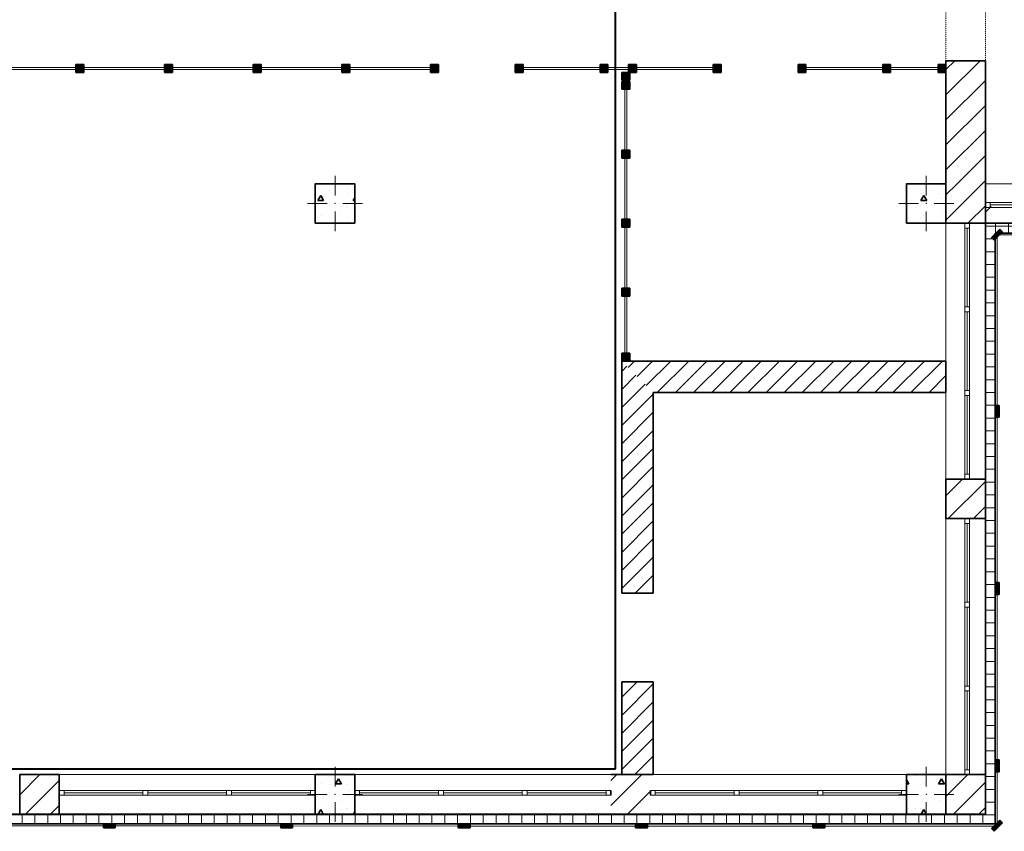
# Model space of a CAD drawing. Units: millimetres. Extents: x 7965 to 31453, y 56204 to 56857.
# Drawn here: x 18798 to 18898, y 56485 to 56567 of the extents above; entities that cross this region are included whole.
import ezdxf

# ---------------------------------------------------------------- set-up
doc = ezdxf.new("R2010")
doc.units = ezdxf.units.MM
doc.linetypes.add('невидимая', pattern=[9.525, 6.35, -3.175])
for name, color, linetype in [('Колонны по свайному ростверку', 7, 'Continuous'), ('Окна ArchiCAD', 7, 'Continuous'), ('Отделка фасада', 7, 'Continuous'), ('Перегородки 1-го этажа', 7, 'Continuous'), ('СТЕНА', 7, 'Continuous'), ('Стены 1-го этажа', 7, 'Continuous')]:
    doc.layers.add(name, color=color, linetype=linetype)
for name, color, linetype, lineweight in [('Колонны по свайному ростверку_Ном_пера__20', 1, 'Continuous', 0), ('Линия Эл.', 7, 'Continuous', 30), ('Окна ArchiCAD_Ном_пера__27', 7, 'Continuous', 35), ('Отделка фасада_Ном_пера__1', 7, 'Continuous', 13), ('Отделка фасада_Ном_пера__27', 7, 'Continuous', 35), ('Перегородки 1-го этажа_Ном_пера__1', 7, 'Continuous', 13), ('Перегородки 1-го этажа_Ном_пера__27', 7, 'Continuous', 35), ('СТЕНА_Ном_пера__20', 1, 'Continuous', 0), ('Стены 1-го этажа_Ном_пера__27', 7, 'Continuous', 35)]:
    doc.layers.add(name, color=color, linetype=linetype, lineweight=lineweight)
for name, color, linetype, lineweight, true_color in [('Колонны по свайному ростверку_Ном_пера__28', 7, 'Continuous', 35, 0xa80f02), ('Окна ArchiCAD_Ном_пера__23', 7, 'Continuous', 20, 0xff6600), ('Окна ArchiCAD_Ном_пера__3', 7, 'Continuous', 18, 0xff6600), ('Отделка фасада_Ном_пера__107', 7, 'Continuous', 13, 0xaaaaaa), ('Перегородки 1-го этажа_Ном_пера__107', 7, 'Continuous', 13, 0xaaaaaa), ('СТЕНА_Ном_пера__28', 7, 'Continuous', 35, 0xa80f02), ('СТЕНА_Ном_пера__87', 7, 'Continuous', 20, 0x6a6a6a), ('Стены 1-го этажа_Ном_пера__107', 7, 'Continuous', 13, 0xaaaaaa)]:
    doc.layers.add(name, color=color, linetype=linetype, lineweight=lineweight, true_color=true_color)
pattern_1 = [(45, (17929.7602, 56488.3956), (-1.2727922, 1.2727922), [])]
pattern_2 = [(45, (17929.7602, 56488.3956), (-0.9192388, 0.9192388), [])]
pattern_3 = [(0, (0, 0), (0, 130), []), (90, (0, 0), (-130, 0), [])]
pattern_4 = [(0, (0, 0), (0, 623.5383), [60, -300]), (0, (180, 311.8), (0, 623.5383), [60, -300]), (60, (0, 0), (-540, 311.769), [60, -300]), (60, (360, 0), (-540, 311.769), [60, -300]), (120, (60, 0), (540, 311.769), [60, -300]), (120, (420, 0), (540, 311.769), [60, -300]), (0, (0, 60), (0, 120), [0, -120, 0, -180]), (45, (60, 60), (-84.85282, 84.85282), [0, -90, 0, -150])]

# ---------------------------------------------------------------- blocks, each defined once
blk = doc.blocks.new('Перегородка_102')
at = {"layer": 'Перегородки 1-го этажа_Ном_пера__107', "linetype": 'Continuous'}
for points in [[(93058.3, 7330.3), (92978.3, 7330.3), (92978.3, 7410.3), (93058.3, 7410.3)], [(93918.3, 7330.3), (93838.3, 7330.3), (93838.3, 7410.3), (93918.3, 7410.3)], [(93918.3, 7330.3), (93838.3, 7330.3), (93838.3, 7410.3), (93918.3, 7410.3)]]:
    blk.add_hatch(color=256, dxfattribs=at).paths.add_polyline_path(points, flags=0)
at = {"layer": 'Перегородки 1-го этажа_Ном_пера__1', "linetype": 'Continuous'}
for p, q in [((93878.3, 7380.3), (92978.3, 7380.3)), ((92978.3, 7380.3), (92978.3, 7360.3)), ((92978.3, 7360.3), (93878.3, 7360.3)), ((93878.3, 7360.3), (93878.3, 7380.3)), ((93918.3, 7380.3), (93878.3, 7380.3)), ((93878.3, 7380.3), (93878.3, 7360.3)), ((93878.3, 7360.3), (93918.3, 7360.3)), ((93918.3, 7360.3), (93918.3, 7380.3))]:
    blk.add_line(p, q, dxfattribs=at)
at = {"layer": 'Перегородки 1-го этажа_Ном_пера__27', "linetype": 'Continuous'}
for p, q in [((92978.3, 7330.3), (92978.3, 7410.3)), ((92978.3, 7410.3), (93058.3, 7410.3)), ((93058.3, 7410.3), (93058.3, 7330.3)), ((93838.3, 7330.3), (93838.3, 7410.3)), ((93838.3, 7410.3), (93918.3, 7410.3)), ((93838.3, 7330.3), (93838.3, 7410.3)), ((93838.3, 7410.3), (93918.3, 7410.3)), ((93918.3, 7410.3), (93918.3, 7330.3)), ((93918.3, 7410.3), (93918.3, 7330.3)), ((93058.3, 7330.3), (92978.3, 7330.3)), ((93918.3, 7330.3), (93838.3, 7330.3)), ((93918.3, 7330.3), (93838.3, 7330.3))]:
    blk.add_line(p, q, dxfattribs=at)
blk = doc.blocks.new('Перегородка_115')
at = {"layer": 'Перегородки 1-го этажа_Ном_пера__107', "linetype": 'Continuous'}
for points in [[(87449.7, 7410.3), (87369.7, 7410.3), (87369.7, 7330.3), (87449.7, 7330.3)], [(88349.7, 7410.3), (88269.7, 7410.3), (88269.7, 7330.3), (88349.7, 7330.3)], [(89249.7, 7410.3), (89169.7, 7410.3), (89169.7, 7330.3), (89249.7, 7330.3)], [(90149.7, 7410.3), (90069.7, 7410.3), (90069.7, 7330.3), (90149.7, 7330.3)], [(91049.7, 7410.3), (90969.7, 7410.3), (90969.7, 7330.3), (91049.7, 7330.3)], [(91049.7, 7410.3), (90969.7, 7410.3), (90969.7, 7330.3), (91049.7, 7330.3)]]:
    blk.add_hatch(color=256, dxfattribs=at).paths.add_polyline_path(points, flags=0)
at = {"layer": 'Перегородки 1-го этажа_Ном_пера__1', "linetype": 'Continuous'}
for p, q in [((87409.7, 7380.3), (86509.7, 7380.3)), ((86509.7, 7360.3), (87409.7, 7360.3)), ((87409.7, 7360.3), (87409.7, 7380.3)), ((88309.7, 7380.3), (87409.7, 7380.3)), ((87409.7, 7380.3), (87409.7, 7360.3)), ((87409.7, 7360.3), (88309.7, 7360.3)), ((88309.7, 7360.3), (88309.7, 7380.3)), ((89209.7, 7380.3), (88309.7, 7380.3)), ((88309.7, 7380.3), (88309.7, 7360.3)), ((88309.7, 7360.3), (89209.7, 7360.3)), ((89209.7, 7360.3), (89209.7, 7380.3)), ((90109.7, 7380.3), (89209.7, 7380.3)), ((89209.7, 7380.3), (89209.7, 7360.3)), ((89209.7, 7360.3), (90109.7, 7360.3)), ((90109.7, 7360.3), (90109.7, 7380.3)), ((91009.7, 7380.3), (90109.7, 7380.3)), ((90109.7, 7380.3), (90109.7, 7360.3)), ((90109.7, 7360.3), (91009.7, 7360.3)), ((91009.7, 7360.3), (91009.7, 7380.3)), ((91049.7, 7380.3), (91009.7, 7380.3)), ((91009.7, 7380.3), (91009.7, 7360.3)), ((91009.7, 7360.3), (91049.7, 7360.3)), ((91049.7, 7360.3), (91049.7, 7380.3))]:
    blk.add_line(p, q, dxfattribs=at)
at = {"layer": 'Перегородки 1-го этажа_Ном_пера__27', "linetype": 'Continuous'}
for p, q in [((87449.7, 7410.3), (87369.7, 7410.3)), ((87369.7, 7410.3), (87369.7, 7330.3)), ((87449.7, 7330.3), (87449.7, 7410.3)), ((88349.7, 7410.3), (88269.7, 7410.3)), ((88269.7, 7410.3), (88269.7, 7330.3)), ((88349.7, 7330.3), (88349.7, 7410.3)), ((89249.7, 7410.3), (89169.7, 7410.3)), ((89169.7, 7410.3), (89169.7, 7330.3)), ((89249.7, 7330.3), (89249.7, 7410.3)), ((90149.7, 7410.3), (90069.7, 7410.3)), ((90069.7, 7410.3), (90069.7, 7330.3)), ((90149.7, 7330.3), (90149.7, 7410.3)), ((91049.7, 7410.3), (90969.7, 7410.3)), ((90969.7, 7410.3), (90969.7, 7330.3)), ((91049.7, 7410.3), (90969.7, 7410.3)), ((90969.7, 7410.3), (90969.7, 7330.3)), ((91049.7, 7330.3), (91049.7, 7410.3)), ((91049.7, 7330.3), (91049.7, 7410.3)), ((87369.7, 7330.3), (87449.7, 7330.3)), ((88269.7, 7330.3), (88349.7, 7330.3)), ((89169.7, 7330.3), (89249.7, 7330.3)), ((90069.7, 7330.3), (90149.7, 7330.3)), ((90969.7, 7330.3), (91049.7, 7330.3)), ((90969.7, 7330.3), (91049.7, 7330.3))]:
    blk.add_line(p, q, dxfattribs=at)
blk = doc.blocks.new('Перегородка_117')
at = {"layer": 'Перегородки 1-го этажа_Ном_пера__107', "linetype": 'Continuous'}
for points in [[(91909.7, 7410.3), (91829.7, 7410.3), (91829.7, 7330.3), (91909.7, 7330.3)], [(92769.7, 7410.3), (92689.7, 7410.3), (92689.7, 7330.3), (92769.7, 7330.3)], [(93058.3, 7410.3), (92978.3, 7410.3), (92978.3, 7330.3), (93058.3, 7330.3)]]:
    blk.add_hatch(color=256, dxfattribs=at).paths.add_polyline_path(points, flags=0)
at = {"layer": 'Перегородки 1-го этажа_Ном_пера__1', "linetype": 'Continuous'}
for p, q in [((92729.7, 7380.3), (91829.7, 7380.3)), ((91829.7, 7380.3), (91829.7, 7360.3)), ((91829.7, 7360.3), (92729.7, 7360.3)), ((92729.7, 7360.3), (92729.7, 7380.3)), ((93058.3, 7380.3), (92729.7, 7380.3)), ((92729.7, 7380.3), (92729.7, 7360.3)), ((92729.7, 7360.3), (93058.3, 7360.3)), ((93058.3, 7360.3), (93058.3, 7380.3))]:
    blk.add_line(p, q, dxfattribs=at)
at = {"layer": 'Перегородки 1-го этажа_Ном_пера__27', "linetype": 'Continuous'}
for p, q in [((91909.7, 7410.3), (91829.7, 7410.3)), ((91829.7, 7410.3), (91829.7, 7330.3)), ((91909.7, 7330.3), (91909.7, 7410.3)), ((92769.7, 7410.3), (92689.7, 7410.3)), ((92689.7, 7410.3), (92689.7, 7330.3)), ((92769.7, 7330.3), (92769.7, 7410.3)), ((93058.3, 7410.3), (92978.3, 7410.3)), ((92978.3, 7410.3), (92978.3, 7330.3)), ((93058.3, 7330.3), (93058.3, 7410.3)), ((91829.7, 7330.3), (91909.7, 7330.3)), ((92689.7, 7330.3), (92769.7, 7330.3)), ((92978.3, 7330.3), (93058.3, 7330.3))]:
    blk.add_line(p, q, dxfattribs=at)
blk = doc.blocks.new('Перегородка_139')
at = {"layer": 'Отделка фасада_Ном_пера__107', "linetype": 'Continuous'}
for points in [[(96688.8, 5626.4), (96773.6, 5711.2), (96745.4, 5739.5), (96660.5, 5654.6)], [(96740, 3830), (96740, 3950), (96700, 3950), (96700, 3830)], [(96740, 2030), (96740, 2150), (96700, 2150), (96700, 2030)], [(96740, 230), (96740, 350), (96700, 350), (96700, 230)], [(96688.8, -375.4), (96773.6, -290.6), (96745.4, -262.3), (96660.5, -347.1)], [(87650, -341.3), (87770, -341.3), (87770, -301.3), (87650, -301.3)], [(89450, -341.4), (89570, -341.4), (89570, -301.4), (89450, -301.4)], [(91250, -341.5), (91370, -341.5), (91370, -301.5), (91250, -301.5)], [(93050, -341.6), (93170, -341.6), (93170, -301.6), (93050, -301.6)], [(94850, -341.7), (94970, -341.7), (94970, -301.7), (94850, -301.7)]]:
    blk.add_hatch(color=256, dxfattribs=at).paths.add_polyline_path(points, flags=0)
at = {"layer": 'Отделка фасада_Ном_пера__1', "linetype": 'Continuous'}
for p, q in [((96870, 5700), (96710, 5700)), ((96710, 5700), (96710, 5680)), ((96720, 5690), (96700, 5690)), ((96700, 5690), (96700, 3890)), ((96710, 5680), (96870, 5680)), ((96720, 3890), (96720, 5690)), ((96700, 3890), (96720, 3890)), ((96720, 3890), (96700, 3890)), ((96700, 3890), (96700, 2090)), ((96720, 2090), (96720, 3890)), ((96700, 2090), (96720, 2090)), ((96720, 2090), (96700, 2090)), ((96700, 2090), (96700, 290)), ((96720, 290), (96720, 2090)), ((96700, 290), (96720, 290)), ((96720, 290), (96700, 290)), ((96700, 290), (96700, -311.8)), ((96720, -311.8), (96720, 290)), ((87710, -301.3), (85910, -301.2)), ((85910, -321.2), (87710, -321.3)), ((89510, -301.4), (87710, -301.3)), ((87710, -301.3), (87710, -321.3)), ((87710, -321.3), (87710, -301.3)), ((87710, -321.3), (89510, -321.4)), ((91310, -301.5), (89510, -301.4)), ((89510, -301.4), (89510, -321.4)), ((89510, -321.4), (89510, -301.4)), ((89510, -321.4), (91310, -321.5)), ((93110, -301.6), (91310, -301.5)), ((91310, -301.5), (91310, -321.5)), ((91310, -321.5), (91310, -301.5)), ((91310, -321.5), (93110, -321.6)), ((94910, -301.7), (93110, -301.6)), ((93110, -301.6), (93110, -321.6)), ((93110, -321.6), (93110, -301.6)), ((93110, -321.6), (94910, -321.7)), ((96710, -301.8), (94910, -301.7)), ((94910, -301.7), (94910, -321.7)), ((94910, -321.7), (94910, -301.7)), ((94910, -321.7), (96710, -321.8)), ((96700, -311.8), (96720, -311.8)), ((96710, -321.8), (96710, -301.8))]:
    blk.add_line(p, q, dxfattribs=at)
at = {"layer": 'Отделка фасада_Ном_пера__27', "linetype": 'Continuous'}
for p, q in [((96745.4, 5739.5), (96660.5, 5654.6)), ((96688.8, 5626.4), (96773.6, 5711.2)), ((96773.6, 5711.2), (96745.4, 5739.5)), ((96660.5, 5654.6), (96688.8, 5626.4)), ((96740, 3950), (96700, 3950)), ((96700, 3950), (96700, 3830)), ((96740, 3830), (96740, 3950)), ((96700, 3830), (96740, 3830)), ((96740, 2150), (96700, 2150)), ((96700, 2150), (96700, 2030)), ((96740, 2030), (96740, 2150)), ((96700, 2030), (96740, 2030)), ((96740, 350), (96700, 350)), ((96700, 350), (96700, 230)), ((96740, 230), (96740, 350)), ((96700, 230), (96740, 230)), ((96745.4, -262.3), (96660.5, -347.1)), ((96688.8, -375.4), (96773.6, -290.6)), ((96773.6, -290.6), (96745.4, -262.3)), ((87770, -301.3), (87650, -301.3)), ((87650, -301.3), (87650, -341.3)), ((87650, -341.3), (87770, -341.3)), ((87770, -341.3), (87770, -301.3)), ((89570, -301.4), (89450, -301.4)), ((89450, -301.4), (89450, -341.4)), ((89450, -341.4), (89570, -341.4)), ((89570, -341.4), (89570, -301.4)), ((91370, -301.5), (91250, -301.5)), ((91250, -301.5), (91250, -341.5)), ((91250, -341.5), (91370, -341.5)), ((91370, -341.5), (91370, -301.5)), ((93170, -301.6), (93050, -301.6)), ((93050, -301.6), (93050, -341.6)), ((93050, -341.6), (93170, -341.6)), ((93170, -341.6), (93170, -301.6)), ((94970, -301.7), (94850, -301.7)), ((94850, -301.7), (94850, -341.7)), ((94850, -341.7), (94970, -341.7)), ((94970, -341.7), (94970, -301.7)), ((96660.5, -347.1), (96688.8, -375.4))]:
    blk.add_line(p, q, dxfattribs=at)
blk = doc.blocks.new('Перегородка_118')
at = {"layer": 'Перегородки 1-го этажа_Ном_пера__107', "linetype": 'Continuous'}
for points in [[(92990, 7330.337005), (92990, 7250.337005), (92910, 7250.337005), (92910, 7330.337005)], [(92990, 7240), (92990, 7160), (92910, 7160), (92910, 7240)], [(92990, 6540), (92990, 6460), (92910, 6460), (92910, 6540)], [(92990, 5840), (92990, 5760), (92910, 5760), (92910, 5840)], [(92990, 5140), (92990, 5060), (92910, 5060), (92910, 5140)], [(92990, 4480), (92990, 4400), (92910, 4400), (92910, 4480)]]:
    blk.add_hatch(color=256, dxfattribs=at).paths.add_polyline_path(points, flags=0)
at = {"layer": 'Перегородки 1-го этажа_Ном_пера__1', "linetype": 'Continuous'}
for p, q in [((92940, 7330.337005), (92940, 7200)), ((92960, 7330.337005), (92940, 7330.337005)), ((92960, 7200), (92960, 7330.337005)), ((92940, 7200), (92940, 6500)), ((92960, 7200), (92940, 7200)), ((92940, 7200), (92960, 7200)), ((92960, 6500), (92960, 7200)), ((92940, 6500), (92940, 5800)), ((92960, 6500), (92940, 6500)), ((92940, 6500), (92960, 6500)), ((92960, 5800), (92960, 6500)), ((92940, 5800), (92940, 5100)), ((92960, 5800), (92940, 5800)), ((92940, 5800), (92960, 5800)), ((92960, 5100), (92960, 5800)), ((92940, 5100), (92940, 4400)), ((92960, 5100), (92940, 5100)), ((92940, 5100), (92960, 5100)), ((92960, 4400), (92960, 5100)), ((92940, 4400), (92960, 4400))]:
    blk.add_line(p, q, dxfattribs=at)
at = {"layer": 'Перегородки 1-го этажа_Ном_пера__27', "linetype": 'Continuous'}
for p, q in [((92910, 7250.337005), (92910, 7330.337005)), ((92910, 7330.337005), (92990, 7330.337005)), ((92990, 7330.337005), (92990, 7250.337005)), ((92990, 7250.337005), (92910, 7250.337005)), ((92910, 7160), (92910, 7240)), ((92910, 7240), (92990, 7240)), ((92990, 7240), (92990, 7160)), ((92990, 7160), (92910, 7160)), ((92910, 6460), (92910, 6540)), ((92910, 6540), (92990, 6540)), ((92990, 6540), (92990, 6460)), ((92990, 6460), (92910, 6460)), ((92910, 5760), (92910, 5840)), ((92910, 5840), (92990, 5840)), ((92990, 5840), (92990, 5760)), ((92990, 5760), (92910, 5760)), ((92910, 5060), (92910, 5140)), ((92910, 5140), (92990, 5140)), ((92990, 5140), (92990, 5060)), ((92990, 5060), (92910, 5060)), ((92910, 4400), (92910, 4480)), ((92910, 4480), (92990, 4480)), ((92990, 4400), (92910, 4400)), ((92990, 4480), (92990, 4400))]:
    blk.add_line(p, q, dxfattribs=at)
blk = doc.blocks.new('Перегородка_110')
at = {"layer": 'Перегородки 1-го этажа_Ном_пера__107', "linetype": 'Continuous'}
for points in [[(94778.3, 7410.3), (94698.3, 7410.3), (94698.3, 7330.3), (94778.3, 7330.3)], [(95638.3, 7410.3), (95558.3, 7410.3), (95558.3, 7330.3), (95638.3, 7330.3)], [(96200, 7410.3), (96120, 7410.3), (96120, 7330.3), (96200, 7330.3)]]:
    blk.add_hatch(color=256, dxfattribs=at).paths.add_polyline_path(points, flags=0)
at = {"layer": 'Перегородки 1-го этажа_Ном_пера__1', "linetype": 'Continuous'}
for p, q in [((95598.3, 7380.3), (94698.3, 7380.3)), ((94698.3, 7380.3), (94698.3, 7360.3)), ((94698.3, 7360.3), (95598.3, 7360.3)), ((95598.3, 7360.3), (95598.3, 7380.3)), ((96200, 7380.3), (95598.3, 7380.3)), ((95598.3, 7380.3), (95598.3, 7360.3)), ((95598.3, 7360.3), (96200, 7360.3)), ((96200, 7360.3), (96200, 7380.3))]:
    blk.add_line(p, q, dxfattribs=at)
at = {"layer": 'Перегородки 1-го этажа_Ном_пера__27', "linetype": 'Continuous'}
for p, q in [((94778.3, 7410.3), (94698.3, 7410.3)), ((94698.3, 7410.3), (94698.3, 7330.3)), ((94778.3, 7330.3), (94778.3, 7410.3)), ((95638.3, 7410.3), (95558.3, 7410.3)), ((95558.3, 7410.3), (95558.3, 7330.3)), ((95638.3, 7330.3), (95638.3, 7410.3)), ((96200, 7410.3), (96120, 7410.3)), ((96120, 7410.3), (96120, 7330.3)), ((96200, 7330.3), (96200, 7410.3)), ((94698.3, 7330.3), (94778.3, 7330.3)), ((95558.3, 7330.3), (95638.3, 7330.3)), ((96120, 7330.3), (96200, 7330.3))]:
    blk.add_line(p, q, dxfattribs=at)
blk = doc.blocks.new('Окно ленточное 12_14')
at = {"layer": 'Окна ArchiCAD_Ном_пера__23', "linetype": 'Continuous'}
for p, q in [((-1630, 0), (-1680, 0)), ((-1680, 0), (-1680, -50)), ((-1630, -50), (-1630, 0)), ((-551.7, 0), (-576.7, 0)), ((-576.7, 0), (-576.7, -50)), ((-526.7, 0), (-551.7, 0)), ((-526.7, -50), (-526.7, 0)), ((551.7, 0), (526.7, 0)), ((526.7, 0), (526.7, -50)), ((576.7, 0), (551.7, 0)), ((576.7, -50), (576.7, 0)), ((1680, 0), (1630, 0)), ((1630, 0), (1630, -50)), ((1680, -50), (1680, 0)), ((-1680, -50), (-1630, -50)), ((-576.7, -50), (-551.7, -50)), ((-551.7, -50), (-526.7, -50)), ((526.7, -50), (551.7, -50)), ((551.7, -50), (576.7, -50)), ((1630, -50), (1680, -50))]:
    blk.add_line(p, q, dxfattribs=at)
at = {"layer": 'Окна ArchiCAD_Ном_пера__27', "linetype": 'Continuous'}
for p, q in [((-1680, 0), (-1680, -50)), ((1680, 0), (1680, -50))]:
    blk.add_line(p, q, dxfattribs=at)
at = {"layer": 'Окна ArchiCAD_Ном_пера__3', "linetype": 'Continuous'}
for p, q in [((-1680, 160), (1680, 160)), ((-576.7, 0), (-1630, 0)), ((526.7, 0), (-526.7, 0)), ((1630, 0), (576.7, 0)), ((-1630, -25), (-576.7, -25)), ((-1630, -50), (-576.7, -50)), ((-526.7, -25), (526.7, -25)), ((-526.7, -50), (526.7, -50)), ((576.7, -25), (1630, -25)), ((576.7, -50), (1630, -50)), ((-1680, -240), (1680, -240))]:
    blk.add_line(p, q, dxfattribs=at)
blk = doc.blocks.new('Стена_164', base_point=(96600, 6200))
at = {"layer": 'Стены 1-го этажа_Ном_пера__27', "linetype": 'Continuous'}
for p, q in [((96600, 6010), (96600, 6200)), ((99960, 6010), (99960, 6200)), ((96600, 5960), (96600, 6010)), ((99960, 5960), (99960, 6010)), ((96600, 5800), (96600, 5960)), ((99960, 5800), (99960, 5960)), ((99960, 5800), (100360, 5800))]:
    blk.add_line(p, q, dxfattribs=at)
at = {"layer": 'Окна ArchiCAD', "linetype": 'Continuous', "rotation": 179.9999999999988}
blk.add_blockref('Окно ленточное 12_14', (98280, 5960), dxfattribs=at)
blk = doc.blocks.new('Окно ленточное 12_19')
at = {"layer": 'Окна ArchiCAD_Ном_пера__23', "linetype": 'Continuous'}
for p, q in [((-1250, 0), (-1300, 0)), ((-1300, 0), (-1300, -50)), ((-1250, -50), (-1250, 0)), ((-425, 0), (-450, 0)), ((-450, 0), (-450, -50)), ((-400, 0), (-425, 0)), ((-400, -50), (-400, 0)), ((425, 0), (400, 0)), ((400, 0), (400, -50)), ((450, 0), (425, 0)), ((450, -50), (450, 0)), ((1300, 0), (1250, 0)), ((1250, 0), (1250, -50)), ((1300, -50), (1300, 0)), ((-1300, -50), (-1250, -50)), ((-450, -50), (-425, -50)), ((-425, -50), (-400, -50)), ((400, -50), (425, -50)), ((425, -50), (450, -50)), ((1250, -50), (1300, -50))]:
    blk.add_line(p, q, dxfattribs=at)
at = {"layer": 'Окна ArchiCAD_Ном_пера__27', "linetype": 'Continuous'}
for p, q in [((-1300, 0), (-1300, -50)), ((1300, 0), (1300, -50))]:
    blk.add_line(p, q, dxfattribs=at)
at = {"layer": 'Окна ArchiCAD_Ном_пера__3', "linetype": 'Continuous'}
for p, q in [((-1300, 160), (1300, 160)), ((-450, 0), (-1250, 0)), ((400, 0), (-400, 0)), ((1250, 0), (450, 0)), ((-1250, -25), (-450, -25)), ((-1250, -50), (-450, -50)), ((-400, -25), (400, -25)), ((-400, -50), (400, -50)), ((450, -25), (1250, -25)), ((450, -50), (1250, -50)), ((-1300, -240), (1300, -240))]:
    blk.add_line(p, q, dxfattribs=at)
blk = doc.blocks.new('Окно ленточное 12_18')
at = {"layer": 'Окна ArchiCAD_Ном_пера__23', "linetype": 'Continuous'}
for p, q in [((-1250, 0), (-1300, 0)), ((-1300, 0), (-1300, -50)), ((-1250, -50), (-1250, 0)), ((-425, 0), (-450, 0)), ((-450, 0), (-450, -50)), ((-400, 0), (-425, 0)), ((-400, -50), (-400, 0)), ((425, 0), (400, 0)), ((400, 0), (400, -50)), ((450, 0), (425, 0)), ((450, -50), (450, 0)), ((1300, 0), (1250, 0)), ((1250, 0), (1250, -50)), ((1300, -50), (1300, 0)), ((-1300, -50), (-1250, -50)), ((-450, -50), (-425, -50)), ((-425, -50), (-400, -50)), ((400, -50), (425, -50)), ((425, -50), (450, -50)), ((1250, -50), (1300, -50))]:
    blk.add_line(p, q, dxfattribs=at)
at = {"layer": 'Окна ArchiCAD_Ном_пера__27', "linetype": 'Continuous'}
for p, q in [((-1300, 0), (-1300, -50)), ((1300, 0), (1300, -50))]:
    blk.add_line(p, q, dxfattribs=at)
at = {"layer": 'Окна ArchiCAD_Ном_пера__3', "linetype": 'Continuous'}
for p, q in [((-1300, 160), (1300, 160)), ((-450, 0), (-1250, 0)), ((400, 0), (-400, 0)), ((1250, 0), (450, 0)), ((-1250, -25), (-450, -25)), ((-1250, -50), (-450, -50)), ((-400, -25), (400, -25)), ((-400, -50), (400, -50)), ((450, -25), (1250, -25)), ((450, -50), (1250, -50)), ((-1300, -240), (1300, -240))]:
    blk.add_line(p, q, dxfattribs=at)
blk = doc.blocks.new('Стена_187', base_point=(96600, 6200))
at = {"layer": 'Отделка фасада_Ном_пера__107', "linetype": 'Continuous'}
h = blk.add_hatch(dxfattribs=at)
h.set_pattern_fill('БЛОКИ_СТЕНОВЫЕ', color=256, style=0, pattern_type=2)
h.set_pattern_definition([(45, (0, 0), (-127.27922, 127.27922), [])])
h.paths.add_polyline_path([(96700, 5800), (96600, 6200), (96600, 5800)], flags=0)
h = blk.add_hatch(dxfattribs=at)
h.set_pattern_fill('ИЗОЛЯЦИЯ_ЖЕСТКАЯ', color=256, style=0, pattern_type=2)
h.set_pattern_definition(pattern_3)
h.paths.add_polyline_path([(96600, 5800), (96600, -200), (96700, -300), (96700, 5800)], flags=0)
at = {"layer": 'Отделка фасада_Ном_пера__27', "linetype": 'Continuous'}
for p, q in [((96600, 6200), (96600, 5800)), ((96700, 5800), (96600, 5800)), ((96600, 5800), (96600, -200)), ((96700, -300), (96700, 5700))]:
    blk.add_line(p, q, dxfattribs=at)
blk = doc.blocks.new('Стена_188', base_point=(96600, 18200))
at = {"layer": 'СТЕНА_Ном_пера__87', "linetype": 'невидимая'}
for p, q in [((96600, -200), (96600, 18200)), ((96200, 11800), (96200, 6200)), ((96200, 5800), (96200, 2700.3)), ((96200, 2300.3), (96200, 200)), ((96200, -200), (96600, -200))]:
    blk.add_line(p, q, dxfattribs=at)
blk = doc.blocks.new('Стена_191', base_point=(96600, -200))
at = {"layer": 'Отделка фасада_Ном_пера__107', "linetype": 'Continuous'}
h = blk.add_hatch(dxfattribs=at)
h.set_pattern_fill('ИЗОЛЯЦИЯ_ЖЕСТКАЯ', color=256, style=0, pattern_type=2)
h.set_pattern_definition(pattern_3)
h.paths.add_polyline_path([(89800, -300), (89800, -200), (84200, -200), (84200, -300)], flags=0)
h = blk.add_hatch(dxfattribs=at)
h.set_pattern_fill('ИЗОЛЯЦИЯ_ЖЕСТКАЯ', color=256, style=0, pattern_type=2)
h.set_pattern_definition(pattern_3)
h.paths.add_polyline_path([(90200, -200), (89800, -200), (89800, -300), (90200, -300)], flags=0)
h = blk.add_hatch(dxfattribs=at)
h.set_pattern_fill('ИЗОЛЯЦИЯ_ЖЕСТКАЯ', color=256, style=0, pattern_type=2)
h.set_pattern_definition(pattern_3)
h.paths.add_polyline_path([(95800, -300), (95800, -200), (90200, -200), (90200, -300)], flags=0)
h = blk.add_hatch(dxfattribs=at)
h.set_pattern_fill('ИЗОЛЯЦИЯ_ЖЕСТКАЯ', color=256, style=0, pattern_type=2)
h.set_pattern_definition(pattern_3)
h.paths.add_polyline_path([(96200, -200), (95800, -200), (95800, -300), (96200, -300)], flags=0)
h = blk.add_hatch(dxfattribs=at)
h.set_pattern_fill('ИЗОЛЯЦИЯ_ЖЕСТКАЯ', color=256, style=0, pattern_type=2)
h.set_pattern_definition(pattern_3)
h.paths.add_polyline_path([(96700, -300), (96600, -200), (96200, -200), (96200, -300)], flags=0)
at = {"layer": 'Отделка фасада_Ном_пера__27', "linetype": 'Continuous'}
for p, q in [((89800, -200), (84200, -200)), ((95800, -200), (90200, -200)), ((96600, -200), (96200, -200)), ((60300, -300), (96700, -300))]:
    blk.add_line(p, q, dxfattribs=at)
blk = doc.blocks.new('Стена_196', base_point=(100360, 5800))
at = {"layer": 'Отделка фасада_Ном_пера__107', "linetype": 'Continuous'}
h = blk.add_hatch(dxfattribs=at)
h.set_pattern_fill('ИЗОЛЯЦИЯ_ЖЕСТКАЯ', color=256, style=0, pattern_type=2)
h.set_pattern_definition(pattern_3)
h.paths.add_polyline_path([(99960, 5700), (99960, 5800), (96700, 5800), (96700, 5700)], flags=0)
h = blk.add_hatch(dxfattribs=at)
h.set_pattern_fill('ИЗОЛЯЦИЯ_ЖЕСТКАЯ', color=256, style=0, pattern_type=2)
h.set_pattern_definition(pattern_3)
h.paths.add_polyline_path([(100360, 5800), (99960, 5800), (99960, 5700), (100360, 5700)], flags=0)
h = blk.add_hatch(dxfattribs=at)
h.set_pattern_fill('ИЗОЛЯЦИЯ_ЖЕСТКАЯ', color=256, style=0, pattern_type=2)
h.set_pattern_definition(pattern_3)
h.paths.add_polyline_path([(100460, 5700), (100360, 5800), (100360, 5700)], flags=0)
at = {"layer": 'Отделка фасада_Ном_пера__27', "linetype": 'Continuous'}
for p, q in [((99960, 5800), (96700, 5800)), ((96700, 5700), (100460, 5700))]:
    blk.add_line(p, q, dxfattribs=at)
blk = doc.blocks.new('Стена_194', base_point=(92910, 4400))
at = {"layer": 'Перегородки 1-го этажа_Ном_пера__107', "linetype": 'Continuous'}
h = blk.add_hatch(dxfattribs=at)
h.set_pattern_fill('КИРПИЧ_ОБЫКНОВЕННЫЙ', color=256, style=0, pattern_type=2)
h.set_pattern_definition([(45, (0, 0), (-91.92388, 91.92388), [])])
h.paths.add_polyline_path([(93230, 4080), (96200, 4080), (96200, 4400), (92910, 4400)], flags=0)
at = {"layer": 'Перегородки 1-го этажа_Ном_пера__27', "linetype": 'Continuous'}
for p, q in [((96200, 4400), (92910, 4400)), ((96200, 4080), (96200, 4400)), ((93230, 4080), (96200, 4080))]:
    blk.add_line(p, q, dxfattribs=at)
blk = doc.blocks.new('Колонна_270', base_point=(90000, 6000))
at = {"layer": 'Колонны по свайному ростверку_Ном_пера__28', "linetype": 'Continuous'}
h = blk.add_hatch(dxfattribs=at)
h.set_pattern_fill('БЕТОН_СТРОИТЕЛЬНЫЙ', color=256, style=0, pattern_type=2)
h.set_pattern_definition(pattern_4)
h.paths.add_polyline_path([(89800, 5800), (90200, 5800), (90200, 6200), (89800, 6200)], flags=0)
at = {"layer": 'Колонны по свайному ростверку_Ном_пера__20', "linetype": 'Continuous'}
for p, q in [((90000, 6080), (90000, 6280)), ((89920, 6000), (89720, 6000)), ((90080, 6000), (90280, 6000)), ((90000, 5920), (90000, 5720))]:
    blk.add_line(p, q, dxfattribs=at)
blk.add_point((90000, 6000), dxfattribs=at)
at = {"layer": 'Колонны по свайному ростверку_Ном_пера__28', "linetype": 'Continuous', "flags": 128}
blk.add_lwpolyline([(89800, 5800), (90200, 5800), (90200, 6200), (89800, 6200)], close=True, dxfattribs=at)
blk = doc.blocks.new('Колонна_269', base_point=(90000, 0))
at = {"layer": 'СТЕНА_Ном_пера__28', "linetype": 'Continuous'}
h = blk.add_hatch(dxfattribs=at)
h.set_pattern_fill('БЕТОН_СТРОИТЕЛЬНЫЙ', color=256, style=0, pattern_type=2)
h.set_pattern_definition(pattern_4)
h.paths.add_polyline_path([(89800, -200), (90200, -200), (90200, 200), (89800, 200)], flags=0)
at = {"layer": 'СТЕНА_Ном_пера__20', "linetype": 'Continuous'}
for p, q in [((90000, 80), (90000, 280)), ((89920, 0), (89720, 0)), ((90080, 0), (90280, 0)), ((90000, -80), (90000, -280))]:
    blk.add_line(p, q, dxfattribs=at)
blk.add_point((90000, 0), dxfattribs=at)
at = {"layer": 'СТЕНА_Ном_пера__28', "linetype": 'Continuous', "flags": 128}
blk.add_lwpolyline([(89800, -200), (90200, -200), (90200, 200), (89800, 200)], close=True, dxfattribs=at)
blk = doc.blocks.new('Колонна_266', base_point=(96000, 6000))
at = {"layer": 'Колонны по свайному ростверку_Ном_пера__28', "linetype": 'Continuous'}
h = blk.add_hatch(dxfattribs=at)
h.set_pattern_fill('БЕТОН_СТРОИТЕЛЬНЫЙ', color=256, style=0, pattern_type=2)
h.set_pattern_definition(pattern_4)
h.paths.add_polyline_path([(95800, 5800), (96200, 5800), (96200, 6200), (95800, 6200)], flags=0)
at = {"layer": 'Колонны по свайному ростверку_Ном_пера__20', "linetype": 'Continuous'}
for p, q in [((96000, 6080), (96000, 6280)), ((95920, 6000), (95720, 6000)), ((96080, 6000), (96280, 6000)), ((96000, 5920), (96000, 5720))]:
    blk.add_line(p, q, dxfattribs=at)
blk.add_point((96000, 6000), dxfattribs=at)
at = {"layer": 'Колонны по свайному ростверку_Ном_пера__28', "linetype": 'Continuous', "flags": 128}
blk.add_lwpolyline([(95800, 5800), (96200, 5800), (96200, 6200), (95800, 6200)], close=True, dxfattribs=at)
blk = doc.blocks.new('Колонна_265', base_point=(96000, 0))
at = {"layer": 'СТЕНА_Ном_пера__28', "linetype": 'Continuous'}
h = blk.add_hatch(dxfattribs=at)
h.set_pattern_fill('БЕТОН_СТРОИТЕЛЬНЫЙ', color=256, style=0, pattern_type=2)
h.set_pattern_definition(pattern_4)
h.paths.add_polyline_path([(95800, -200), (96200, -200), (96200, 200), (95800, 200)], flags=0)
at = {"layer": 'СТЕНА_Ном_пера__20', "linetype": 'Continuous'}
for p, q in [((96000, 80), (96000, 280)), ((95920, 0), (95720, 0)), ((96080, 0), (96280, 0)), ((96000, -80), (96000, -280))]:
    blk.add_line(p, q, dxfattribs=at)
blk.add_point((96000, 0), dxfattribs=at)
at = {"layer": 'СТЕНА_Ном_пера__28', "linetype": 'Continuous', "flags": 128}
blk.add_lwpolyline([(95800, -200), (96200, -200), (96200, 200), (95800, 200)], close=True, dxfattribs=at)
blk = doc.blocks.new('Окно ленточное 12_20')
at = {"layer": 'Окна ArchiCAD_Ном_пера__23', "linetype": 'Continuous'}
for p, q in [((-1250, 0), (-1300, 0)), ((-1300, 0), (-1300, -50)), ((-1250, -50), (-1250, 0)), ((-425, 0), (-450, 0)), ((-450, 0), (-450, -50)), ((-400, 0), (-425, 0)), ((-400, -50), (-400, 0)), ((425, 0), (400, 0)), ((400, 0), (400, -50)), ((450, 0), (425, 0)), ((450, -50), (450, 0)), ((1300, 0), (1250, 0)), ((1250, 0), (1250, -50)), ((1300, -50), (1300, 0)), ((-1300, -50), (-1250, -50)), ((-450, -50), (-425, -50)), ((-425, -50), (-400, -50)), ((400, -50), (425, -50)), ((425, -50), (450, -50)), ((1250, -50), (1300, -50))]:
    blk.add_line(p, q, dxfattribs=at)
at = {"layer": 'Окна ArchiCAD_Ном_пера__27', "linetype": 'Continuous'}
for p, q in [((-1300, 0), (-1300, -50)), ((1300, 0), (1300, -50))]:
    blk.add_line(p, q, dxfattribs=at)
at = {"layer": 'Окна ArchiCAD_Ном_пера__3', "linetype": 'Continuous'}
for p, q in [((-1300, 160), (1300, 160)), ((-450, 0), (-1250, 0)), ((400, 0), (-400, 0)), ((1250, 0), (450, 0)), ((-1250, -25), (-450, -25)), ((-1250, -50), (-450, -50)), ((-400, -25), (400, -25)), ((-400, -50), (400, -50)), ((450, -25), (1250, -25)), ((450, -50), (1250, -50)), ((-1300, -240), (1300, -240))]:
    blk.add_line(p, q, dxfattribs=at)

msp = doc.modelspace()

# ---------------------------------------------------------------- hatches: boundary and pattern name
at = {"layer": 'Перегородки 1-го этажа_Ном_пера__107', "linetype": 'Continuous'}
h = msp.add_hatch(dxfattribs=at)
h.set_pattern_fill('КИРПИЧ_ОБЫКНОВЕННЫЙ', color=256, scale=0.01, style=0, pattern_type=2)
h.set_pattern_definition(pattern_2)
h.paths.add_polyline_path([(18862.06, 56529.196), (18858.86, 56532.396), (18858.86, 56508.813), (18859.86, 56508.813), (18862.06, 56508.813)], flags=0)
h = msp.add_hatch(dxfattribs=at)
h.set_pattern_fill('КИРПИЧ_ОБЫКНОВЕННЫЙ', color=256, scale=0.01, style=0, pattern_type=2)
h.set_pattern_definition(pattern_2)
h.paths.add_polyline_path([(18858.86, 56490.396), (18862.06, 56490.396), (18862.06, 56499.813), (18859.86, 56499.813), (18858.86, 56499.813)], flags=0)
at = {"layer": 'Стены 1-го этажа_Ном_пера__107', "linetype": 'Continuous'}
h = msp.add_hatch(dxfattribs=at)
h.set_pattern_fill('БЛОКИ_СТЕНОВЫЕ', color=256, scale=0.01, style=0, pattern_type=2)
h.set_pattern_definition(pattern_1)
h.paths.add_polyline_path([(18891.76, 56550.396), (18895.76, 56550.396), (18895.76, 56562.896), (18894.16, 56562.896), (18893.01, 56562.896), (18891.76, 56562.896)], flags=0)
h = msp.add_hatch(dxfattribs=at)
h.set_pattern_fill('БЛОКИ_СТЕНОВЫЕ', color=256, scale=0.01, style=0, pattern_type=2)
h.set_pattern_definition(pattern_1)
h.paths.add_polyline_path([(18891.76, 56550.396), (18891.76, 56546.396), (18895.76, 56546.396), (18895.76, 56550.396)], flags=0)
h = msp.add_hatch(dxfattribs=at)
h.set_pattern_fill('БЛОКИ_СТЕНОВЫЕ', color=256, scale=0.01, style=0, pattern_type=2)
h.set_pattern_definition(pattern_1)
h.paths.add_polyline_path([(18891.76, 56550.396), (18891.76, 56546.396), (18895.76, 56546.396), (18895.76, 56550.396)], flags=0)
h = msp.add_hatch(dxfattribs=at)
h.set_pattern_fill('БЛОКИ_СТЕНОВЫЕ', color=256, scale=0.01, style=0, pattern_type=2)
h.set_pattern_definition(pattern_1)
h.paths.add_polyline_path([(18891.76, 56520.396), (18891.76, 56516.396), (18893.66, 56516.396), (18894.16, 56516.396), (18895.76, 56516.396), (18895.76, 56520.396), (18894.16, 56520.396), (18893.66, 56520.396)], flags=0)
h = msp.add_hatch(dxfattribs=at)
h.set_pattern_fill('БЛОКИ_СТЕНОВЫЕ', color=256, scale=0.01, style=0, pattern_type=2)
h.set_pattern_definition(pattern_1)
h.paths.add_polyline_path([(18797.76, 56488.296), (18797.76, 56486.396), (18801.76, 56486.396), (18801.76, 56488.296), (18801.76, 56488.796), (18801.76, 56490.396), (18797.76, 56490.396), (18797.76, 56488.796)], flags=0)
h = msp.add_hatch(dxfattribs=at)
h.set_pattern_fill('БЛОКИ_СТЕНОВЫЕ', color=256, scale=0.01, style=0, pattern_type=2)
h.set_pattern_definition(pattern_1)
h.paths.add_polyline_path([(18857.76, 56488.296), (18857.76, 56486.396), (18861.76, 56486.396), (18861.76, 56488.296), (18861.76, 56488.796), (18861.76, 56490.396), (18857.76, 56490.396), (18857.76, 56488.796)], flags=0)
h = msp.add_hatch(dxfattribs=at)
h.set_pattern_fill('БЛОКИ_СТЕНОВЫЕ', color=256, scale=0.01, style=0, pattern_type=2)
h.set_pattern_definition(pattern_1)
h.paths.add_polyline_path([(18891.76, 56490.396), (18891.76, 56486.396), (18895.76, 56486.396), (18895.76, 56490.396)], flags=0)

# ---------------------------------------------------------------- linework, layer by layer
at = {"layer": 'Линия Эл.', "lineweight": 40, "ltscale": 0.5}
for p, q in [((18858.213, 56490.981), (18858.213, 56665.311)), ((18596.42, 56490.981), (18858.213, 56490.981))]:
    msp.add_line(p, q, dxfattribs=at)
at = {"layer": 'Перегородки 1-го этажа_Ном_пера__27', "linetype": 'Continuous'}
for p, q in [((18858.86, 56532.396), (18858.86, 56508.813)), ((18862.06, 56508.813), (18862.06, 56529.196)), ((18858.86, 56508.813), (18859.86, 56508.813)), ((18859.86, 56508.813), (18862.06, 56508.813)), ((18858.86, 56499.813), (18859.86, 56499.813)), ((18858.86, 56499.813), (18858.86, 56490.396)), ((18859.86, 56499.813), (18862.06, 56499.813)), ((18862.06, 56490.396), (18862.06, 56499.813)), ((18858.86, 56490.396), (18862.06, 56490.396))]:
    msp.add_line(p, q, dxfattribs=at)
at = {"layer": 'Стены 1-го этажа_Ном_пера__27', "linetype": 'Continuous'}
for p, q in [((18891.76, 56562.896), (18891.76, 56562.526)), ((18893.01, 56562.896), (18891.76, 56562.896)), ((18891.76, 56562.896), (18891.76, 56550.396)), ((18894.16, 56562.896), (18893.01, 56562.896)), ((18895.76, 56562.896), (18894.16, 56562.896)), ((18895.76, 56562.896), (18894.16, 56562.896)), ((18895.76, 56562.896), (18895.76, 56562.526)), ((18895.76, 56546.396), (18895.76, 56562.896)), ((18893.66, 56546.396), (18891.76, 56546.396)), ((18894.16, 56546.396), (18893.66, 56546.396)), ((18895.76, 56546.396), (18894.16, 56546.396)), ((18893.66, 56520.396), (18891.76, 56520.396)), ((18891.76, 56520.396), (18891.76, 56516.396)), ((18894.16, 56520.396), (18893.66, 56520.396)), ((18895.76, 56520.396), (18894.16, 56520.396)), ((18895.76, 56516.396), (18895.76, 56520.396)), ((18893.66, 56516.396), (18891.76, 56516.396)), ((18894.16, 56516.396), (18893.66, 56516.396)), ((18895.76, 56516.396), (18894.16, 56516.396)), ((18797.76, 56490.396), (18797.76, 56488.796)), ((18801.76, 56490.396), (18797.76, 56490.396)), ((18801.76, 56490.396), (18801.76, 56488.796)), ((18827.76, 56490.396), (18827.76, 56488.796)), ((18831.76, 56490.396), (18827.76, 56490.396)), ((18861.76, 56490.396), (18857.76, 56490.396)), ((18891.76, 56490.396), (18887.76, 56490.396)), ((18893.66, 56490.396), (18891.76, 56490.396)), ((18894.16, 56490.396), (18893.66, 56490.396)), ((18895.76, 56490.396), (18894.16, 56490.396)), ((18895.76, 56486.396), (18895.76, 56490.396)), ((18797.76, 56488.796), (18797.76, 56488.296)), ((18801.76, 56488.796), (18801.76, 56488.296)), ((18827.76, 56488.796), (18827.76, 56488.296)), ((18797.76, 56488.296), (18797.76, 56486.396)), ((18801.76, 56488.296), (18801.76, 56486.396)), ((18827.76, 56488.296), (18827.76, 56486.396)), ((18797.76, 56486.396), (18801.76, 56486.396)), ((18827.76, 56486.396), (18831.76, 56486.396)), ((18857.76, 56486.396), (18861.76, 56486.396)), ((18887.76, 56486.396), (18891.76, 56486.396)), ((18891.76, 56486.396), (18895.76, 56486.396))]:
    msp.add_line(p, q, dxfattribs=at)

# ---------------------------------------------------------------- block references
at = {"layer": 'Колонны по свайному ростверку', "xscale": 0.00999999999839929, "yscale": 0.00999999999476131, "zscale": 0.01}
for name, p in [('Колонна_270', (18829.76, 56548.396)), ('Колонна_266', (18889.76, 56548.396))]:
    msp.add_blockref(name, p, dxfattribs=at)
at = {"layer": 'Окна ArchiCAD', "linetype": 'Continuous', "yscale": 0.00999999999476131, "zscale": 0.01, "rotation": 270}
for name, p, xscale in [('Окно ленточное 12_18', (18894.16, 56533.396), 0.00999999999476131), ('Окно ленточное 12_19', (18894.16, 56503.396), -0.00999999999476131)]:
    msp.add_blockref(name, p, dxfattribs=dict(at, xscale=xscale))
at = {"layer": 'Окна ArchiCAD', "linetype": 'Continuous', "xscale": -0.00999999999839929, "yscale": 0.00999999999476131, "zscale": 0.01}
for p in [(18814.76, 56488.796), (18844.76, 56488.796), (18844.76, 56488.796), (18844.76, 56488.796), (18874.76, 56488.796), (18874.76, 56488.796), (18874.76, 56488.796)]:
    msp.add_blockref('Окно ленточное 12_20', p, dxfattribs=at)
at = {"layer": 'Отделка фасада', "linetype": 'Continuous', "xscale": 0.00999999999839929, "yscale": 0.00999999999476131, "zscale": 0.01}
msp.add_blockref('Перегородка_139', (17929.76, 56488.396), dxfattribs=at)
at = {"layer": 'Отделка фасада', "xscale": 0.00999999999839929, "yscale": 0.00999999999476131, "zscale": 0.01}
for name, p in [('Стена_187', (18895.76, 56550.396)), ('Стена_196', (18933.36, 56546.396)), ('Стена_191', (18895.76, 56486.396))]:
    msp.add_blockref(name, p, dxfattribs=at)
at = {"layer": 'Перегородки 1-го этажа', "linetype": 'Continuous', "xscale": 0.00999999999839929, "yscale": 0.00999999999476131, "zscale": 0.01}
for name in ['Перегородка_115', 'Перегородка_117', 'Перегородка_118', 'Перегородка_102', 'Перегородка_110']:
    msp.add_blockref(name, (17929.76, 56488.396), dxfattribs=at)
at = {"layer": 'Перегородки 1-го этажа', "xscale": 0.00999999999839929, "yscale": 0.00999999999476131, "zscale": 0.01}
msp.add_blockref('Стена_194', (18858.86, 56532.396), dxfattribs=at)
at = {"layer": 'СТЕНА', "xscale": 0.00999999999839929, "yscale": 0.00999999999476131, "zscale": 0.01}
for name, p in [('Стена_188', (18895.76, 56670.396)), ('Колонна_269', (18829.76, 56488.396)), ('Колонна_265', (18889.76, 56488.396))]:
    msp.add_blockref(name, p, dxfattribs=at)
at = {"layer": 'Стены 1-го этажа', "xscale": 0.00999999999839929, "yscale": 0.00999999999476131, "zscale": 0.01}
msp.add_blockref('Стена_164', (18895.76, 56550.396), dxfattribs=at)

doc.saveas('drawing.dxf')
